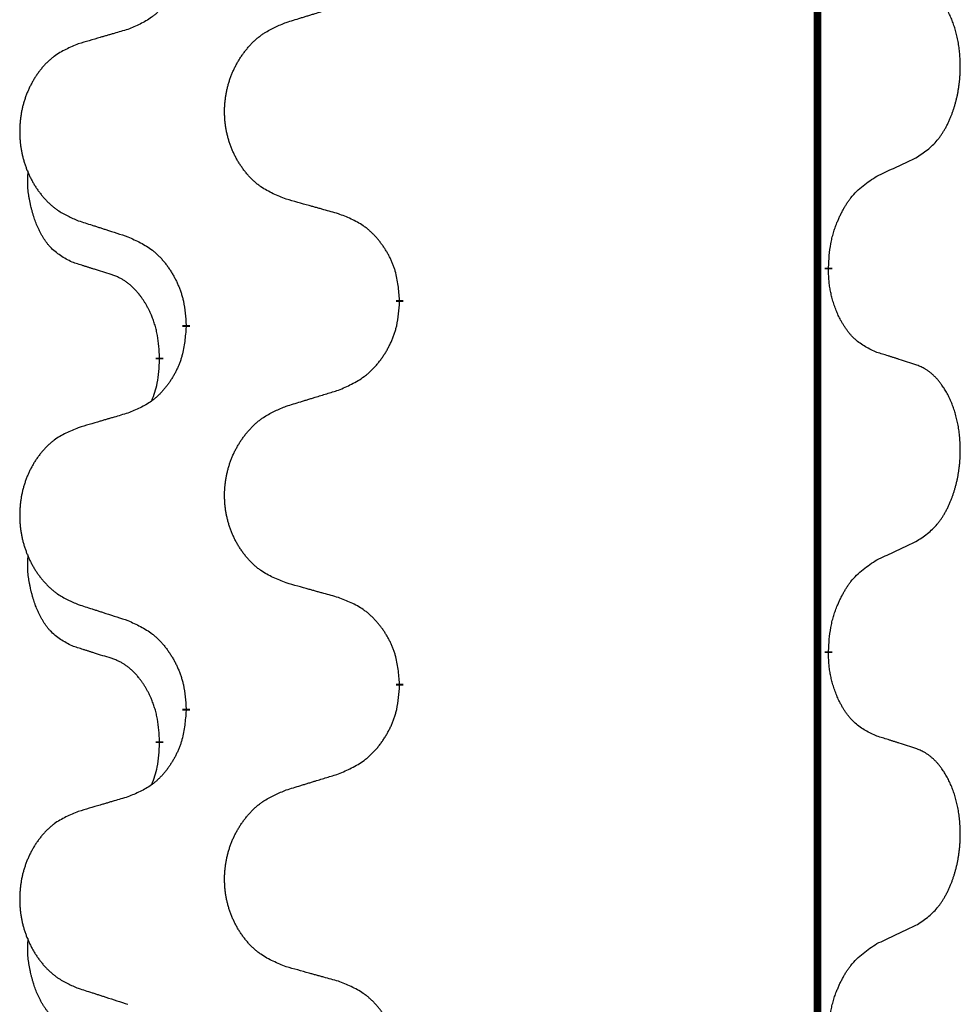
# Model space of a CAD drawing. Units: millimetres. Extents: x -554 to 1098, y -63 to 584.
# Drawn here: x -362 to -354, y 415 to 423 of the extents above; entities that cross this region are included whole.
import ezdxf

# ---------------------------------------------------------------- set-up
doc = ezdxf.new("R2010")
doc.units = ezdxf.units.MM
doc.linetypes.add('SLD_Durchgehend', pattern=[0, 0, 0])

# ---------------------------------------------------------------- blocks, each defined once
blk = doc.blocks.new('HL50FU-0-110', base_point=(272.0662, 260.7088))
at = {"color": 7, "linetype": 'SLD_Durchgehend', "const_width": 0.0625}
for points in [[(-355.5682, 506.8103), (-355.5682, 342.9103)], [(-355.4781, 420.8902), (-355.4781, 420.8752)], [(-359.0273, 420.6212), (-359.0273, 420.6062)], [(-360.7942, 420.3993), (-360.7942, 420.4143)], [(-361.0143, 420.1453), (-361.0143, 420.1303)], [(-355.4781, 417.7152), (-355.4781, 417.7002)], [(-359.0273, 417.4462), (-359.0273, 417.4312)], [(-360.7942, 417.2243), (-360.7942, 417.2393)], [(-361.0143, 416.9703), (-361.0143, 416.9553)]]:
    blk.add_lwpolyline(points, dxfattribs=at)
at = {"color": 7, "linetype": 'SLD_Durchgehend'}
for points, knots in [([(-360.7942, 423.5743), (-360.7975, 423.5342), (-360.8041, 423.454), (-360.8196, 423.3645), (-360.8368, 423.3071), (-360.8466, 423.2792), (-360.8575, 423.2517), (-360.8696, 423.2249), (-360.8826, 423.1986), (-360.8966, 423.173), (-360.9116, 423.1479), (-360.9274, 423.1236), (-360.9439, 423.0999), (-360.9611, 423.077), (-360.9793, 423.0548), (-360.9981, 423.0336), (-361.0175, 423.0135), (-361.0375, 422.9946), (-361.0585, 422.9767), (-361.1022, 422.9432), (-361.1747, 422.9025), (-361.2425, 422.8745), (-361.2764, 422.8605)], [0, 0, 0, 0, 0.1207923, 0.2415845, 0.2711145, 0.3006544, 0.3302167, 0.3597763, 0.388964, 0.418152, 0.4473341, 0.4765167, 0.5051788, 0.5338402, 0.5625129, 0.591185, 0.618755, 0.6463281, 0.6738633, 0.7013854, 0.8115011, 0.9216168, 0.9216168, 0.9216168, 0.9216168]), ([(-354.7543, 421.7982), (-354.7222, 421.819), (-354.658, 421.8607), (-354.5957, 421.9197), (-354.5611, 421.9631), (-354.546, 421.9841), (-354.5318, 422.0058), (-354.5179, 422.0289), (-354.5043, 422.0534), (-354.4912, 422.0793), (-354.4789, 422.1056), (-354.4679, 422.1313), (-354.458, 422.1562), (-354.4491, 422.1804), (-354.4409, 422.2047), (-354.4331, 422.2298), (-354.4258, 422.2557), (-354.419, 422.2822), (-354.4129, 422.3089), (-354.4073, 422.3363), (-354.4024, 422.3644), (-354.398, 422.3932), (-354.3945, 422.422), (-354.3916, 422.4511), (-354.3894, 422.4806), (-354.3879, 422.5104), (-354.3871, 422.5401), (-354.3871, 422.5686), (-354.3878, 422.5957), (-354.389, 422.6214), (-354.3908, 422.6471), (-354.3931, 422.6725), (-354.396, 422.6977), (-354.3994, 422.7225), (-354.4034, 422.7473), (-354.4078, 422.7713), (-354.4126, 422.7946), (-354.4179, 422.8171), (-354.4236, 422.8395), (-354.4298, 422.8614), (-354.4363, 422.8826), (-354.4432, 422.9032), (-354.4506, 422.9237), (-354.4585, 422.944), (-354.467, 422.9643), (-354.4762, 422.9844), (-354.4858, 423.0043), (-354.4959, 423.0233), (-354.5061, 423.0415), (-354.5166, 423.0589), (-354.5276, 423.0759), (-354.5404, 423.0945), (-354.5552, 423.1144), (-354.5724, 423.1353), (-354.5906, 423.1553), (-354.6091, 423.1736), (-354.6278, 423.1901), (-354.6465, 423.2048), (-354.6661, 423.2183), (-354.6903, 423.2328), (-354.7198, 423.2469), (-354.7428, 423.256), (-354.7543, 423.2606)], [0, 0, 0, 0, 0.114626, 0.229253, 0.255136, 0.281028, 0.306957, 0.332884, 0.361934, 0.390985, 0.420018, 0.449052, 0.474762, 0.500472, 0.526183, 0.551894, 0.5793, 0.606707, 0.634112, 0.661518, 0.690573, 0.719628, 0.748686, 0.777743, 0.807529, 0.837316, 0.867099, 0.896882, 0.922639, 0.948395, 0.974152, 0.999908, 1.024987, 1.050066, 1.075144, 1.100222, 1.123355, 1.146488, 1.16962, 1.192753, 1.214494, 1.236235, 1.257976, 1.279718, 1.301816, 1.323914, 1.34601, 1.368106, 1.38839, 1.408673, 1.42896, 1.449249, 1.476285, 1.503323, 1.530378, 1.557432, 1.581269, 1.605108, 1.628896, 1.652672, 1.68974, 1.726808, 1.726808, 1.726808, 1.726808]), ([(-359.9658, 422.918), (-359.9458, 422.9241), (-359.9058, 422.9364), (-359.8609, 422.9503), (-359.8309, 422.9595), (-359.8159, 422.9641), (-359.8009, 422.9687), (-359.7859, 422.9733), (-359.771, 422.978), (-359.756, 422.9826), (-359.741, 422.9872), (-359.6991, 423.0001), (-359.6303, 423.0213), (-359.5664, 423.041), (-359.5345, 423.0509)], [0, 0, 0, 0, 0.062728, 0.1254559, 0.141138, 0.1568202, 0.1725023, 0.1881844, 0.2038666, 0.2195488, 0.235231, 0.2509132, 0.3511056, 0.4512981, 0.4512981, 0.4512981, 0.4512981]), ([(-361.2764, 422.8605), (-361.2956, 422.8549), (-361.3338, 422.8437), (-361.3768, 422.8311), (-361.4055, 422.8227), (-361.4199, 422.8185), (-361.4342, 422.8143), (-361.4485, 422.8101), (-361.4629, 422.8058), (-361.4772, 422.8016), (-361.4916, 422.7974), (-361.5312, 422.7858), (-361.5962, 422.7666), (-361.6564, 422.7489), (-361.6865, 422.74)], [0, 0, 0, 0, 0.0597754, 0.1195507, 0.1344951, 0.1494396, 0.164384, 0.1793284, 0.1942733, 0.2092182, 0.2241631, 0.239108, 0.3332541, 0.4274002, 0.4274002, 0.4274002, 0.4274002]), ([(-359.9658, 421.4555), (-360.0021, 421.47), (-360.0746, 421.4988), (-360.1525, 421.541), (-360.2, 421.5762), (-360.2232, 421.5954), (-360.2454, 421.6158), (-360.2668, 421.6375), (-360.2873, 421.6603), (-360.3071, 421.6843), (-360.3257, 421.709), (-360.3434, 421.7345), (-360.36, 421.7606), (-360.3755, 421.7873), (-360.39, 421.8146), (-360.4034, 421.8425), (-360.4158, 421.871), (-360.4272, 421.9001), (-360.4373, 421.9297), (-360.4463, 421.9595), (-360.4541, 421.9897), (-360.4606, 422.02), (-360.4661, 422.0505), (-360.4703, 422.0813), (-360.4734, 422.1123), (-360.4754, 422.1435), (-360.4762, 422.1747), (-360.4758, 422.2059), (-360.4743, 422.237), (-360.4716, 422.2679), (-360.4677, 422.2987), (-360.4628, 422.3293), (-360.4567, 422.3596), (-360.4495, 422.3896), (-360.4412, 422.4192), (-360.4318, 422.4485), (-360.4212, 422.4775), (-360.4096, 422.5059), (-360.3969, 422.5339), (-360.3831, 422.5613), (-360.3685, 422.588), (-360.3528, 422.6141), (-360.3363, 422.6395), (-360.3187, 422.6643), (-360.3002, 422.6885), (-360.2806, 422.712), (-360.2602, 422.7347), (-360.2389, 422.7563), (-360.2169, 422.7768), (-360.1942, 422.796), (-360.1706, 422.8141), (-360.1268, 422.8443), (-360.0586, 422.8801), (-359.9967, 422.9053), (-359.9658, 422.918)], [0, 0, 0, 0, 0.117086, 0.234172, 0.26425, 0.294342, 0.324476, 0.354607, 0.385625, 0.416644, 0.447649, 0.478654, 0.509524, 0.540393, 0.571263, 0.602133, 0.633372, 0.664611, 0.695847, 0.727084, 0.758108, 0.789132, 0.820159, 0.851185, 0.8824, 0.913614, 0.944827, 0.97604, 1.007095, 1.038151, 1.069208, 1.100265, 1.131069, 1.161872, 1.192674, 1.223475, 1.254222, 1.284969, 1.315717, 1.346465, 1.376816, 1.407167, 1.437517, 1.467868, 1.498416, 1.528964, 1.559522, 1.59008, 1.619832, 1.649585, 1.679305, 1.709013, 1.809224, 1.909434, 1.909434, 1.909434, 1.909434]), ([(-361.6865, 422.74), (-361.7211, 422.7255), (-361.7903, 422.6966), (-361.8643, 422.6543), (-361.9093, 422.6193), (-361.9314, 422.6), (-361.9524, 422.5796), (-361.9728, 422.558), (-361.9923, 422.5352), (-362.0111, 422.5112), (-362.0288, 422.4864), (-362.0456, 422.461), (-362.0613, 422.4349), (-362.0761, 422.4082), (-362.0899, 422.3809), (-362.1027, 422.353), (-362.1145, 422.3245), (-362.1252, 422.2953), (-362.1349, 422.2658), (-362.1434, 422.236), (-362.1508, 422.2059), (-362.157, 422.1755), (-362.1622, 422.145), (-362.1662, 422.1142), (-362.1692, 422.0832), (-362.1711, 422.052), (-362.1718, 422.0208), (-362.1715, 421.9897), (-362.17, 421.9586), (-362.1674, 421.9277), (-362.1638, 421.8968), (-362.1591, 421.8663), (-362.1533, 421.836), (-362.1465, 421.806), (-362.1386, 421.7764), (-362.1296, 421.7471), (-362.1196, 421.7182), (-362.1085, 421.6897), (-362.0964, 421.6617), (-362.0834, 421.6343), (-362.0694, 421.6076), (-362.0546, 421.5816), (-362.0388, 421.5561), (-362.0221, 421.5313), (-362.0045, 421.5071), (-361.986, 421.4836), (-361.9665, 421.4609), (-361.9463, 421.4393), (-361.9254, 421.4188), (-361.9038, 421.3996), (-361.8814, 421.3815), (-361.8398, 421.3514), (-361.775, 421.3155), (-361.716, 421.2902), (-361.6865, 421.2776)], [0, 0, 0, 0, 0.112481, 0.224961, 0.254205, 0.283463, 0.312765, 0.342064, 0.372505, 0.402946, 0.433372, 0.463798, 0.494314, 0.52483, 0.555347, 0.585864, 0.616922, 0.647981, 0.679038, 0.710095, 0.741061, 0.772027, 0.802995, 0.833963, 0.865172, 0.896381, 0.927588, 0.958795, 0.989832, 1.020868, 1.051906, 1.082944, 1.113652, 1.144359, 1.175065, 1.20577, 1.236283, 1.266796, 1.29731, 1.327824, 1.357761, 1.387698, 1.417635, 1.447572, 1.477483, 1.507394, 1.537316, 1.567238, 1.596112, 1.624989, 1.653829, 1.682658, 1.778901, 1.875145, 1.875145, 1.875145, 1.875145]), ([(-355.0773, 421.647), (-355.0546, 421.6576), (-355.0091, 421.6787), (-354.9597, 421.7017), (-354.9292, 421.716), (-354.9175, 421.7215), (-354.9059, 421.7269), (-354.8942, 421.7324), (-354.8825, 421.7378), (-354.8709, 421.7433), (-354.8592, 421.7488), (-354.8359, 421.7598), (-354.8009, 421.7762), (-354.7698, 421.7909), (-354.7543, 421.7982)], [0, 0, 0, 0, 0.075268, 0.1505361, 0.163415, 0.176294, 0.1891729, 0.2020518, 0.2149361, 0.2278204, 0.2407047, 0.253589, 0.3051493, 0.3567097, 0.3567097, 0.3567097, 0.3567097]), ([(-361.7382, 420.9349), (-361.7711, 420.9517), (-361.8367, 420.9852), (-361.9002, 421.0378), (-361.9344, 421.077), (-361.9485, 421.095), (-361.9618, 421.1137), (-361.9748, 421.1337), (-361.9876, 421.155), (-362, 421.1776), (-362.0115, 421.2005), (-362.022, 421.2233), (-362.0314, 421.2456), (-362.04, 421.2676), (-362.048, 421.2898), (-362.0556, 421.3127), (-362.0629, 421.3364), (-362.0697, 421.3609), (-362.076, 421.3855), (-362.082, 421.4107), (-362.0875, 421.4367), (-362.0925, 421.4633), (-362.0968, 421.49), (-362.1004, 421.5171), (-362.1032, 421.5444), (-362.1051, 421.572), (-362.1058, 421.5996), (-362.1054, 421.6284), (-362.1035, 421.6584), (-362.1017, 421.6792), (-362.1007, 421.6895)], [0, 0, 0, 0, 0.1104767, 0.2209534, 0.2438284, 0.2667114, 0.2896326, 0.3125527, 0.3382849, 0.3640175, 0.389731, 0.4154442, 0.4390192, 0.4625939, 0.4861716, 0.5097495, 0.5351329, 0.5605162, 0.5859001, 0.6112844, 0.6383739, 0.665463, 0.6925584, 0.7196538, 0.7472958, 0.7749392, 0.8025614, 0.830178, 0.8614107, 0.8926434, 0.8926434, 0.8926434, 0.8926434]), ([(-355.4781, 420.8902), (-355.4761, 420.9232), (-355.4721, 420.9892), (-355.4637, 421.0626), (-355.4543, 421.1101), (-355.4492, 421.1326), (-355.4435, 421.1549), (-355.4373, 421.1767), (-355.4306, 421.1979), (-355.4236, 421.2186), (-355.4161, 421.2391), (-355.407, 421.2625), (-355.3961, 421.2886), (-355.3831, 421.3173), (-355.3692, 421.3456), (-355.3548, 421.3724), (-355.3401, 421.3978), (-355.3251, 421.4216), (-355.3092, 421.4448), (-355.2695, 421.4971), (-355.1951, 421.57), (-355.1166, 421.6214), (-355.0773, 421.647)], [0, 0, 0, 0, 0.0991279, 0.1982558, 0.2212992, 0.2443459, 0.2673984, 0.2904499, 0.3123028, 0.3341557, 0.3560082, 0.3778615, 0.4093786, 0.4408961, 0.4724293, 0.503962, 0.5321252, 0.5602895, 0.5884188, 0.6165402, 0.7571053, 0.8976704, 0.8976704, 0.8976704, 0.8976704]), ([(-359.5345, 421.3351), (-359.5546, 421.3407), (-359.5949, 421.3519), (-359.6401, 421.3645), (-359.6703, 421.3729), (-359.6853, 421.3771), (-359.7004, 421.3813), (-359.7155, 421.3855), (-359.7306, 421.3897), (-359.7457, 421.3939), (-359.7608, 421.3981), (-359.8025, 421.4098), (-359.8708, 421.4289), (-359.9341, 421.4467), (-359.9658, 421.4555)], [0, 0, 0, 0, 0.0626283, 0.1252565, 0.140914, 0.1565714, 0.1722289, 0.1878864, 0.2035442, 0.219202, 0.2348598, 0.2505176, 0.3491531, 0.4477886, 0.4477886, 0.4477886, 0.4477886]), ([(-359.0273, 420.6212), (-359.0308, 420.6614), (-359.0378, 420.7417), (-359.0541, 420.8312), (-359.0722, 420.8885), (-359.0824, 420.9165), (-359.094, 420.9439), (-359.1066, 420.9708), (-359.1204, 420.997), (-359.1351, 421.0227), (-359.1509, 421.0477), (-359.1674, 421.072), (-359.1848, 421.0957), (-359.203, 421.1186), (-359.222, 421.1408), (-359.2418, 421.162), (-359.2622, 421.1821), (-359.2834, 421.201), (-359.3054, 421.2189), (-359.3516, 421.2526), (-359.4278, 421.2932), (-359.4989, 421.3211), (-359.5345, 421.3351)], [0, 0, 0, 0, 0.1209346, 0.2418691, 0.2715902, 0.3013222, 0.3310797, 0.3608342, 0.3904011, 0.4199685, 0.4495293, 0.4790908, 0.5083301, 0.5375686, 0.5668172, 0.5960652, 0.6244344, 0.6528069, 0.6811435, 0.7094671, 0.8241186, 0.93877, 0.93877, 0.93877, 0.93877]), ([(-361.6865, 421.2776), (-361.6675, 421.2714), (-361.6295, 421.2591), (-361.5868, 421.2453), (-361.5583, 421.2361), (-361.544, 421.2314), (-361.5298, 421.2268), (-361.5155, 421.2222), (-361.5013, 421.2176), (-361.487, 421.213), (-361.4728, 421.2084), (-361.4329, 421.1954), (-361.3675, 421.1742), (-361.3068, 421.1545), (-361.2764, 421.1447)], [0, 0, 0, 0, 0.0599168, 0.1198336, 0.1348129, 0.1497923, 0.1647716, 0.179751, 0.1947305, 0.2097099, 0.2246894, 0.2396689, 0.3353723, 0.4310757, 0.4310757, 0.4310757, 0.4310757]), ([(-361.2764, 421.1447), (-361.2412, 421.1288), (-361.1706, 421.0969), (-361.0954, 421.0513), (-361.0499, 421.0139), (-361.0277, 420.9935), (-361.0066, 420.9719), (-360.9862, 420.9491), (-360.9665, 420.925), (-360.9477, 420.8998), (-360.9299, 420.8739), (-360.913, 420.8472), (-360.8971, 420.8199), (-360.8822, 420.7919), (-360.8683, 420.7634), (-360.8555, 420.7342), (-360.8439, 420.7044), (-360.8336, 420.674), (-360.8246, 420.6432), (-360.8117, 420.5901), (-360.801, 420.5136), (-360.7965, 420.4474), (-360.7942, 420.4143)], [0, 0, 0, 0, 0.1161018, 0.2322037, 0.2623496, 0.2925108, 0.3227169, 0.3529195, 0.3843764, 0.415834, 0.4472779, 0.4787225, 0.5104414, 0.5421594, 0.5738837, 0.6056077, 0.6377093, 0.6698134, 0.7018938, 0.7339652, 0.8335001, 0.9330351, 0.9330351, 0.9330351, 0.9330351]), ([(-361.4151, 420.8327), (-361.4382, 420.8398), (-361.4844, 420.8539), (-361.5344, 420.8694), (-361.5652, 420.8791), (-361.5767, 420.8827), (-361.5882, 420.8864), (-361.5998, 420.8901), (-361.6113, 420.8937), (-361.6229, 420.8974), (-361.6344, 420.9011), (-361.6575, 420.9086), (-361.6921, 420.9198), (-361.7228, 420.9299), (-361.7382, 420.9349)], [0, 0, 0, 0, 0.072467, 0.1449339, 0.1570396, 0.1691453, 0.181251, 0.1933566, 0.2054742, 0.2175917, 0.2297093, 0.2418268, 0.2903502, 0.3388736, 0.3388736, 0.3388736, 0.3388736]), ([(-361.0143, 420.1453), (-361.0161, 420.176), (-361.0195, 420.2374), (-361.0272, 420.3057), (-361.0358, 420.35), (-361.0405, 420.371), (-361.0458, 420.3918), (-361.0516, 420.4121), (-361.0578, 420.4319), (-361.0644, 420.4511), (-361.0714, 420.4701), (-361.0797, 420.4908), (-361.0894, 420.5132), (-361.1006, 420.5371), (-361.1126, 420.5607), (-361.125, 420.583), (-361.1377, 420.6042), (-361.1507, 420.6242), (-361.1644, 420.6438), (-361.18, 420.6646), (-361.198, 420.6865), (-361.2185, 420.7091), (-361.2402, 420.7306), (-361.2623, 420.75), (-361.2845, 420.7673), (-361.3067, 420.7827), (-361.3298, 420.7966), (-361.3556, 420.8098), (-361.3842, 420.8216), (-361.4048, 420.829), (-361.4151, 420.8327)], [0, 0, 0, 0, 0.0921911, 0.1843821, 0.20591, 0.2274409, 0.2489766, 0.2705115, 0.2907895, 0.3110675, 0.3313472, 0.3516275, 0.3780441, 0.4044611, 0.4308749, 0.4572883, 0.4811357, 0.5049824, 0.5288358, 0.5526907, 0.5831984, 0.6137075, 0.6442319, 0.6747535, 0.7017613, 0.7287719, 0.7557302, 0.7826753, 0.8155538, 0.8484323, 0.8484323, 0.8484323, 0.8484323]), ([(-355.0773, 420.1878), (-355.1093, 420.2025), (-355.1733, 420.2317), (-355.238, 420.277), (-355.2747, 420.3122), (-355.2908, 420.3293), (-355.3062, 420.3472), (-355.3213, 420.3665), (-355.3362, 420.3872), (-355.3509, 420.4093), (-355.3646, 420.4319), (-355.3768, 420.4537), (-355.3875, 420.4744), (-355.397, 420.4941), (-355.406, 420.514), (-355.4146, 420.5347), (-355.4229, 420.5562), (-355.4308, 420.5785), (-355.4381, 420.601), (-355.4445, 420.6227), (-355.4501, 420.6437), (-355.455, 420.6638), (-355.4594, 420.684), (-355.4634, 420.7046), (-355.467, 420.7255), (-355.47, 420.7468), (-355.4726, 420.7682), (-355.4752, 420.7967), (-355.477, 420.8324), (-355.4778, 420.861), (-355.4781, 420.8752)], [0, 0, 0, 0, 0.1054562, 0.2109123, 0.2344291, 0.2579548, 0.2815165, 0.3050767, 0.3315574, 0.3580389, 0.3845049, 0.4109705, 0.4328054, 0.4546397, 0.4764736, 0.4983077, 0.5219471, 0.5455868, 0.5692264, 0.5928659, 0.6135516, 0.634237, 0.6549231, 0.6756092, 0.6971494, 0.71869, 0.740226, 0.7617607, 0.804578, 0.8473954, 0.8473954, 0.8473954, 0.8473954]), ([(-359.5345, 419.8759), (-359.4975, 419.8917), (-359.4236, 419.9235), (-359.3444, 419.969), (-359.2964, 420.0066), (-359.2731, 420.027), (-359.2508, 420.0486), (-359.2293, 420.0714), (-359.2086, 420.0955), (-359.1888, 420.1206), (-359.1701, 420.1466), (-359.1524, 420.1733), (-359.1356, 420.2006), (-359.1199, 420.2286), (-359.1053, 420.2571), (-359.0919, 420.2863), (-359.0797, 420.3161), (-359.0688, 420.3465), (-359.0593, 420.3773), (-359.0458, 420.4304), (-359.0345, 420.5069), (-359.0297, 420.5731), (-359.0273, 420.6062)], [0, 0, 0, 0, 0.1207225, 0.241445, 0.272411, 0.3033922, 0.334416, 0.3654362, 0.3974567, 0.4294779, 0.4614868, 0.4934965, 0.5255609, 0.5576245, 0.5896947, 0.6217645, 0.6540243, 0.6862868, 0.7185226, 0.7507482, 0.8503626, 0.9499769, 0.9499769, 0.9499769, 0.9499769]), ([(-360.7942, 420.3993), (-360.7975, 420.3592), (-360.8041, 420.279), (-360.8196, 420.1895), (-360.8368, 420.1321), (-360.8466, 420.1042), (-360.8575, 420.0767), (-360.8696, 420.0499), (-360.8826, 420.0236), (-360.8966, 419.998), (-360.9116, 419.9729), (-360.9274, 419.9486), (-360.9439, 419.9249), (-360.9611, 419.902), (-360.9793, 419.8798), (-360.9981, 419.8586), (-361.0175, 419.8385), (-361.0375, 419.8196), (-361.0585, 419.8017), (-361.1022, 419.7682), (-361.1747, 419.7275), (-361.2425, 419.6995), (-361.2764, 419.6855)], [0, 0, 0, 0, 0.1207923, 0.2415845, 0.2711145, 0.3006544, 0.3302167, 0.3597763, 0.388964, 0.418152, 0.4473341, 0.4765167, 0.5051788, 0.5338402, 0.5625129, 0.591185, 0.618755, 0.6463281, 0.6738633, 0.7013854, 0.8115011, 0.9216168, 0.9216168, 0.9216168, 0.9216168]), ([(-354.7543, 420.0856), (-354.7773, 420.0931), (-354.8234, 420.1082), (-354.8733, 420.1243), (-354.9041, 420.1341), (-354.9157, 420.1378), (-354.9272, 420.1414), (-354.9387, 420.1451), (-354.9503, 420.1487), (-354.9618, 420.1523), (-354.9734, 420.1559), (-354.9965, 420.1631), (-355.0311, 420.1737), (-355.0619, 420.1831), (-355.0773, 420.1878)], [0, 0, 0, 0, 0.0726997, 0.1453994, 0.1575073, 0.1696152, 0.1817231, 0.193831, 0.205927, 0.2180229, 0.2301189, 0.2422149, 0.2905443, 0.3388737, 0.3388737, 0.3388737, 0.3388737]), ([(-361.078, 419.7879), (-361.0694, 419.8116), (-361.0523, 419.859), (-361.0302, 419.9398), (-361.0195, 420.031), (-361.0161, 420.0972), (-361.0143, 420.1303)], [0, 0, 0, 0, 0.0756193, 0.1512387, 0.250723, 0.3502073, 0.3502073, 0.3502073, 0.3502073]), ([(-354.7543, 418.6232), (-354.7222, 418.644), (-354.658, 418.6857), (-354.5957, 418.7447), (-354.5611, 418.7881), (-354.546, 418.8091), (-354.5318, 418.8308), (-354.5179, 418.8539), (-354.5043, 418.8784), (-354.4912, 418.9043), (-354.4789, 418.9306), (-354.4679, 418.9563), (-354.458, 418.9812), (-354.4491, 419.0054), (-354.4409, 419.0297), (-354.4331, 419.0548), (-354.4258, 419.0807), (-354.419, 419.1072), (-354.4129, 419.1339), (-354.4073, 419.1613), (-354.4024, 419.1894), (-354.398, 419.2182), (-354.3945, 419.247), (-354.3916, 419.2761), (-354.3894, 419.3056), (-354.3879, 419.3354), (-354.3871, 419.3651), (-354.3871, 419.3936), (-354.3878, 419.4207), (-354.389, 419.4464), (-354.3908, 419.4721), (-354.3931, 419.4975), (-354.396, 419.5227), (-354.3994, 419.5475), (-354.4034, 419.5723), (-354.4078, 419.5963), (-354.4126, 419.6196), (-354.4179, 419.6421), (-354.4236, 419.6645), (-354.4298, 419.6864), (-354.4363, 419.7076), (-354.4432, 419.7282), (-354.4506, 419.7487), (-354.4585, 419.769), (-354.467, 419.7893), (-354.4762, 419.8094), (-354.4858, 419.8293), (-354.4959, 419.8483), (-354.5061, 419.8665), (-354.5166, 419.8839), (-354.5276, 419.9009), (-354.5404, 419.9195), (-354.5552, 419.9394), (-354.5724, 419.9603), (-354.5906, 419.9803), (-354.6091, 419.9986), (-354.6278, 420.0151), (-354.6465, 420.0298), (-354.6661, 420.0433), (-354.6903, 420.0578), (-354.7198, 420.0719), (-354.7428, 420.081), (-354.7543, 420.0856)], [0, 0, 0, 0, 0.114626, 0.229253, 0.255136, 0.281028, 0.306957, 0.332884, 0.361934, 0.390985, 0.420018, 0.449052, 0.474762, 0.500472, 0.526183, 0.551894, 0.5793, 0.606707, 0.634112, 0.661518, 0.690573, 0.719628, 0.748686, 0.777743, 0.807529, 0.837316, 0.867099, 0.896882, 0.922639, 0.948395, 0.974152, 0.999908, 1.024987, 1.050066, 1.075144, 1.100222, 1.123355, 1.146488, 1.16962, 1.192753, 1.214494, 1.236235, 1.257976, 1.279718, 1.301816, 1.323914, 1.34601, 1.368106, 1.38839, 1.408673, 1.42896, 1.449249, 1.476285, 1.503323, 1.530378, 1.557432, 1.581269, 1.605108, 1.628896, 1.652672, 1.68974, 1.726808, 1.726808, 1.726808, 1.726808]), ([(-359.9658, 419.743), (-359.9458, 419.7491), (-359.9058, 419.7614), (-359.8609, 419.7753), (-359.8309, 419.7845), (-359.8159, 419.7891), (-359.8009, 419.7937), (-359.7859, 419.7983), (-359.771, 419.803), (-359.756, 419.8076), (-359.741, 419.8122), (-359.6991, 419.8251), (-359.6303, 419.8463), (-359.5664, 419.866), (-359.5345, 419.8759)], [0, 0, 0, 0, 0.062728, 0.1254559, 0.141138, 0.1568202, 0.1725023, 0.1881844, 0.2038666, 0.2195488, 0.235231, 0.2509132, 0.3511056, 0.4512981, 0.4512981, 0.4512981, 0.4512981]), ([(-361.2764, 419.6855), (-361.2956, 419.6799), (-361.3338, 419.6687), (-361.3768, 419.6561), (-361.4055, 419.6477), (-361.4199, 419.6435), (-361.4342, 419.6393), (-361.4485, 419.6351), (-361.4629, 419.6308), (-361.4772, 419.6266), (-361.4916, 419.6224), (-361.5312, 419.6108), (-361.5962, 419.5916), (-361.6564, 419.5739), (-361.6865, 419.565)], [0, 0, 0, 0, 0.0597754, 0.1195507, 0.1344951, 0.1494396, 0.164384, 0.1793284, 0.1942733, 0.2092182, 0.2241631, 0.239108, 0.3332541, 0.4274002, 0.4274002, 0.4274002, 0.4274002]), ([(-359.9658, 418.2805), (-360.0021, 418.295), (-360.0746, 418.3238), (-360.1525, 418.366), (-360.2, 418.4012), (-360.2232, 418.4204), (-360.2454, 418.4408), (-360.2668, 418.4625), (-360.2873, 418.4853), (-360.3071, 418.5093), (-360.3257, 418.534), (-360.3434, 418.5595), (-360.36, 418.5856), (-360.3755, 418.6123), (-360.39, 418.6396), (-360.4034, 418.6675), (-360.4158, 418.696), (-360.4272, 418.7251), (-360.4373, 418.7547), (-360.4463, 418.7845), (-360.4541, 418.8147), (-360.4606, 418.845), (-360.4661, 418.8755), (-360.4703, 418.9063), (-360.4734, 418.9373), (-360.4754, 418.9685), (-360.4762, 418.9997), (-360.4758, 419.0309), (-360.4743, 419.062), (-360.4716, 419.0929), (-360.4677, 419.1237), (-360.4628, 419.1543), (-360.4567, 419.1846), (-360.4495, 419.2146), (-360.4412, 419.2442), (-360.4318, 419.2735), (-360.4212, 419.3025), (-360.4096, 419.3309), (-360.3969, 419.3589), (-360.3831, 419.3863), (-360.3685, 419.413), (-360.3528, 419.4391), (-360.3363, 419.4645), (-360.3187, 419.4893), (-360.3002, 419.5135), (-360.2806, 419.537), (-360.2602, 419.5597), (-360.2389, 419.5813), (-360.2169, 419.6018), (-360.1942, 419.621), (-360.1706, 419.6391), (-360.1268, 419.6693), (-360.0586, 419.7051), (-359.9967, 419.7303), (-359.9658, 419.743)], [0, 0, 0, 0, 0.117086, 0.234172, 0.26425, 0.294342, 0.324476, 0.354607, 0.385625, 0.416644, 0.447649, 0.478654, 0.509524, 0.540393, 0.571263, 0.602133, 0.633372, 0.664611, 0.695847, 0.727084, 0.758108, 0.789132, 0.820159, 0.851185, 0.8824, 0.913614, 0.944827, 0.97604, 1.007095, 1.038151, 1.069208, 1.100265, 1.131069, 1.161872, 1.192674, 1.223475, 1.254222, 1.284969, 1.315717, 1.346465, 1.376816, 1.407167, 1.437517, 1.467868, 1.498416, 1.528964, 1.559522, 1.59008, 1.619832, 1.649585, 1.679305, 1.709013, 1.809224, 1.909434, 1.909434, 1.909434, 1.909434]), ([(-361.6865, 419.565), (-361.7211, 419.5505), (-361.7903, 419.5216), (-361.8643, 419.4793), (-361.9093, 419.4443), (-361.9314, 419.425), (-361.9524, 419.4046), (-361.9728, 419.383), (-361.9923, 419.3602), (-362.0111, 419.3362), (-362.0288, 419.3114), (-362.0456, 419.286), (-362.0613, 419.2599), (-362.0761, 419.2332), (-362.0899, 419.2059), (-362.1027, 419.178), (-362.1145, 419.1495), (-362.1252, 419.1203), (-362.1349, 419.0908), (-362.1434, 419.061), (-362.1508, 419.0309), (-362.157, 419.0005), (-362.1622, 418.97), (-362.1662, 418.9392), (-362.1692, 418.9082), (-362.1711, 418.877), (-362.1718, 418.8458), (-362.1715, 418.8147), (-362.17, 418.7836), (-362.1674, 418.7527), (-362.1638, 418.7218), (-362.1591, 418.6913), (-362.1533, 418.661), (-362.1465, 418.631), (-362.1386, 418.6014), (-362.1296, 418.5721), (-362.1196, 418.5432), (-362.1085, 418.5147), (-362.0964, 418.4867), (-362.0834, 418.4593), (-362.0694, 418.4326), (-362.0546, 418.4066), (-362.0388, 418.3811), (-362.0221, 418.3563), (-362.0045, 418.3321), (-361.986, 418.3086), (-361.9665, 418.2859), (-361.9463, 418.2643), (-361.9254, 418.2438), (-361.9038, 418.2246), (-361.8814, 418.2065), (-361.8398, 418.1764), (-361.775, 418.1405), (-361.716, 418.1152), (-361.6865, 418.1026)], [0, 0, 0, 0, 0.112481, 0.224961, 0.254205, 0.283463, 0.312765, 0.342064, 0.372505, 0.402946, 0.433372, 0.463798, 0.494314, 0.52483, 0.555347, 0.585864, 0.616922, 0.647981, 0.679038, 0.710095, 0.741061, 0.772027, 0.802995, 0.833963, 0.865172, 0.896381, 0.927588, 0.958795, 0.989832, 1.020868, 1.051906, 1.082944, 1.113652, 1.144359, 1.175065, 1.20577, 1.236283, 1.266796, 1.29731, 1.327824, 1.357761, 1.387698, 1.417635, 1.447572, 1.477483, 1.507394, 1.537316, 1.567238, 1.596112, 1.624989, 1.653829, 1.682658, 1.778901, 1.875145, 1.875145, 1.875145, 1.875145]), ([(-355.0773, 418.472), (-355.0546, 418.4826), (-355.0091, 418.5037), (-354.9597, 418.5267), (-354.9292, 418.541), (-354.9175, 418.5465), (-354.9059, 418.5519), (-354.8942, 418.5574), (-354.8825, 418.5628), (-354.8709, 418.5683), (-354.8592, 418.5738), (-354.8359, 418.5848), (-354.8009, 418.6012), (-354.7698, 418.6159), (-354.7543, 418.6232)], [0, 0, 0, 0, 0.075268, 0.1505361, 0.163415, 0.176294, 0.1891729, 0.2020518, 0.2149361, 0.2278204, 0.2407047, 0.253589, 0.3051493, 0.3567097, 0.3567097, 0.3567097, 0.3567097]), ([(-361.7382, 417.7599), (-361.7711, 417.7767), (-361.8367, 417.8102), (-361.9002, 417.8628), (-361.9344, 417.902), (-361.9485, 417.92), (-361.9618, 417.9387), (-361.9748, 417.9587), (-361.9876, 417.98), (-362, 418.0026), (-362.0115, 418.0255), (-362.022, 418.0483), (-362.0314, 418.0706), (-362.04, 418.0926), (-362.048, 418.1148), (-362.0556, 418.1377), (-362.0629, 418.1614), (-362.0697, 418.1859), (-362.076, 418.2105), (-362.082, 418.2357), (-362.0875, 418.2617), (-362.0925, 418.2883), (-362.0968, 418.315), (-362.1004, 418.3421), (-362.1032, 418.3694), (-362.1051, 418.397), (-362.1058, 418.4246), (-362.1054, 418.4534), (-362.1035, 418.4834), (-362.1017, 418.5042), (-362.1007, 418.5145)], [0, 0, 0, 0, 0.1104767, 0.2209534, 0.2438284, 0.2667114, 0.2896326, 0.3125527, 0.3382849, 0.3640175, 0.389731, 0.4154442, 0.4390192, 0.4625939, 0.4861716, 0.5097495, 0.5351329, 0.5605162, 0.5859001, 0.6112844, 0.6383739, 0.665463, 0.6925584, 0.7196538, 0.7472958, 0.7749392, 0.8025614, 0.830178, 0.8614107, 0.8926434, 0.8926434, 0.8926434, 0.8926434]), ([(-355.4781, 417.7152), (-355.4761, 417.7482), (-355.4721, 417.8142), (-355.4637, 417.8876), (-355.4543, 417.9351), (-355.4492, 417.9576), (-355.4435, 417.9799), (-355.4373, 418.0017), (-355.4306, 418.0229), (-355.4236, 418.0436), (-355.4161, 418.0641), (-355.407, 418.0875), (-355.3961, 418.1136), (-355.3831, 418.1423), (-355.3692, 418.1706), (-355.3548, 418.1974), (-355.3401, 418.2228), (-355.3251, 418.2466), (-355.3092, 418.2698), (-355.2695, 418.3221), (-355.1951, 418.395), (-355.1166, 418.4464), (-355.0773, 418.472)], [0, 0, 0, 0, 0.0991279, 0.1982558, 0.2212992, 0.2443459, 0.2673984, 0.2904499, 0.3123028, 0.3341557, 0.3560082, 0.3778615, 0.4093786, 0.4408961, 0.4724293, 0.503962, 0.5321252, 0.5602895, 0.5884188, 0.6165402, 0.7571053, 0.8976704, 0.8976704, 0.8976704, 0.8976704]), ([(-359.5345, 418.1601), (-359.5546, 418.1657), (-359.5949, 418.1769), (-359.6401, 418.1895), (-359.6703, 418.1979), (-359.6853, 418.2021), (-359.7004, 418.2063), (-359.7155, 418.2105), (-359.7306, 418.2147), (-359.7457, 418.2189), (-359.7608, 418.2231), (-359.8025, 418.2348), (-359.8708, 418.2539), (-359.9341, 418.2717), (-359.9658, 418.2805)], [0, 0, 0, 0, 0.0626283, 0.1252565, 0.140914, 0.1565714, 0.1722289, 0.1878864, 0.2035442, 0.219202, 0.2348598, 0.2505176, 0.3491531, 0.4477886, 0.4477886, 0.4477886, 0.4477886]), ([(-359.0273, 417.4462), (-359.0308, 417.4864), (-359.0378, 417.5667), (-359.0541, 417.6562), (-359.0722, 417.7135), (-359.0824, 417.7415), (-359.094, 417.7689), (-359.1066, 417.7958), (-359.1204, 417.822), (-359.1351, 417.8477), (-359.1509, 417.8727), (-359.1674, 417.897), (-359.1848, 417.9207), (-359.203, 417.9436), (-359.222, 417.9658), (-359.2418, 417.987), (-359.2622, 418.0071), (-359.2834, 418.026), (-359.3054, 418.0439), (-359.3516, 418.0776), (-359.4278, 418.1182), (-359.4989, 418.1461), (-359.5345, 418.1601)], [0, 0, 0, 0, 0.1209346, 0.2418691, 0.2715902, 0.3013222, 0.3310797, 0.3608342, 0.3904011, 0.4199685, 0.4495293, 0.4790908, 0.5083301, 0.5375686, 0.5668172, 0.5960652, 0.6244344, 0.6528069, 0.6811435, 0.7094671, 0.8241186, 0.93877, 0.93877, 0.93877, 0.93877]), ([(-361.6865, 418.1026), (-361.6675, 418.0964), (-361.6295, 418.0841), (-361.5868, 418.0703), (-361.5583, 418.0611), (-361.544, 418.0564), (-361.5298, 418.0518), (-361.5155, 418.0472), (-361.5013, 418.0426), (-361.487, 418.038), (-361.4728, 418.0334), (-361.4329, 418.0204), (-361.3675, 417.9992), (-361.3068, 417.9795), (-361.2764, 417.9697)], [0, 0, 0, 0, 0.0599168, 0.1198336, 0.1348129, 0.1497923, 0.1647716, 0.179751, 0.1947305, 0.2097099, 0.2246894, 0.2396689, 0.3353723, 0.4310757, 0.4310757, 0.4310757, 0.4310757]), ([(-361.2764, 417.9697), (-361.2412, 417.9538), (-361.1706, 417.9219), (-361.0954, 417.8763), (-361.0499, 417.8389), (-361.0277, 417.8185), (-361.0066, 417.7969), (-360.9862, 417.7741), (-360.9665, 417.75), (-360.9477, 417.7248), (-360.9299, 417.6989), (-360.913, 417.6722), (-360.8971, 417.6449), (-360.8822, 417.6169), (-360.8683, 417.5884), (-360.8555, 417.5592), (-360.8439, 417.5294), (-360.8336, 417.499), (-360.8246, 417.4682), (-360.8117, 417.4151), (-360.801, 417.3386), (-360.7965, 417.2724), (-360.7942, 417.2393)], [0, 0, 0, 0, 0.1161018, 0.2322037, 0.2623496, 0.2925108, 0.3227169, 0.3529195, 0.3843764, 0.415834, 0.4472779, 0.4787225, 0.5104414, 0.5421594, 0.5738837, 0.6056077, 0.6377093, 0.6698134, 0.7018938, 0.7339652, 0.8335001, 0.9330351, 0.9330351, 0.9330351, 0.9330351]), ([(-361.4151, 417.6577), (-361.4382, 417.6648), (-361.4844, 417.6789), (-361.5344, 417.6944), (-361.5652, 417.7041), (-361.5767, 417.7077), (-361.5882, 417.7114), (-361.5998, 417.7151), (-361.6113, 417.7187), (-361.6229, 417.7224), (-361.6344, 417.7261), (-361.6575, 417.7336), (-361.6921, 417.7448), (-361.7228, 417.7549), (-361.7382, 417.7599)], [0, 0, 0, 0, 0.072467, 0.1449339, 0.1570396, 0.1691453, 0.181251, 0.1933566, 0.2054742, 0.2175917, 0.2297093, 0.2418268, 0.2903502, 0.3388736, 0.3388736, 0.3388736, 0.3388736]), ([(-361.0143, 416.9703), (-361.0161, 417.001), (-361.0195, 417.0624), (-361.0272, 417.1307), (-361.0358, 417.175), (-361.0405, 417.196), (-361.0458, 417.2168), (-361.0516, 417.2371), (-361.0578, 417.2569), (-361.0644, 417.2761), (-361.0714, 417.2951), (-361.0797, 417.3158), (-361.0894, 417.3382), (-361.1006, 417.3621), (-361.1126, 417.3857), (-361.125, 417.408), (-361.1377, 417.4292), (-361.1507, 417.4492), (-361.1644, 417.4688), (-361.18, 417.4896), (-361.198, 417.5115), (-361.2185, 417.5341), (-361.2402, 417.5556), (-361.2623, 417.575), (-361.2845, 417.5923), (-361.3067, 417.6077), (-361.3298, 417.6216), (-361.3556, 417.6348), (-361.3842, 417.6466), (-361.4048, 417.654), (-361.4151, 417.6577)], [0, 0, 0, 0, 0.0921911, 0.1843821, 0.20591, 0.2274409, 0.2489766, 0.2705115, 0.2907895, 0.3110675, 0.3313472, 0.3516275, 0.3780441, 0.4044611, 0.4308749, 0.4572883, 0.4811357, 0.5049824, 0.5288358, 0.5526907, 0.5831984, 0.6137075, 0.6442319, 0.6747535, 0.7017613, 0.7287719, 0.7557302, 0.7826753, 0.8155538, 0.8484323, 0.8484323, 0.8484323, 0.8484323]), ([(-355.0773, 417.0128), (-355.1093, 417.0275), (-355.1733, 417.0567), (-355.238, 417.102), (-355.2747, 417.1372), (-355.2908, 417.1543), (-355.3062, 417.1722), (-355.3213, 417.1915), (-355.3362, 417.2122), (-355.3509, 417.2343), (-355.3646, 417.2569), (-355.3768, 417.2787), (-355.3875, 417.2994), (-355.397, 417.3191), (-355.406, 417.339), (-355.4146, 417.3597), (-355.4229, 417.3812), (-355.4308, 417.4035), (-355.4381, 417.426), (-355.4445, 417.4477), (-355.4501, 417.4687), (-355.455, 417.4888), (-355.4594, 417.509), (-355.4634, 417.5296), (-355.467, 417.5505), (-355.47, 417.5718), (-355.4726, 417.5932), (-355.4752, 417.6217), (-355.477, 417.6574), (-355.4778, 417.686), (-355.4781, 417.7002)], [0, 0, 0, 0, 0.1054562, 0.2109123, 0.2344291, 0.2579548, 0.2815165, 0.3050767, 0.3315574, 0.3580389, 0.3845049, 0.4109705, 0.4328054, 0.4546397, 0.4764736, 0.4983077, 0.5219471, 0.5455868, 0.5692264, 0.5928659, 0.6135516, 0.634237, 0.6549231, 0.6756092, 0.6971494, 0.71869, 0.740226, 0.7617607, 0.804578, 0.8473954, 0.8473954, 0.8473954, 0.8473954]), ([(-359.5345, 416.7009), (-359.4975, 416.7167), (-359.4236, 416.7485), (-359.3444, 416.794), (-359.2964, 416.8316), (-359.2731, 416.852), (-359.2508, 416.8736), (-359.2293, 416.8964), (-359.2086, 416.9205), (-359.1888, 416.9456), (-359.1701, 416.9716), (-359.1524, 416.9983), (-359.1356, 417.0256), (-359.1199, 417.0536), (-359.1053, 417.0821), (-359.0919, 417.1113), (-359.0797, 417.1411), (-359.0688, 417.1715), (-359.0593, 417.2023), (-359.0458, 417.2554), (-359.0345, 417.3319), (-359.0297, 417.3981), (-359.0273, 417.4312)], [0, 0, 0, 0, 0.1207225, 0.241445, 0.272411, 0.3033922, 0.334416, 0.3654362, 0.3974567, 0.4294779, 0.4614868, 0.4934965, 0.5255609, 0.5576245, 0.5896947, 0.6217645, 0.6540243, 0.6862868, 0.7185226, 0.7507482, 0.8503626, 0.9499769, 0.9499769, 0.9499769, 0.9499769]), ([(-360.7942, 417.2243), (-360.7975, 417.1842), (-360.8041, 417.104), (-360.8196, 417.0145), (-360.8368, 416.9571), (-360.8466, 416.9292), (-360.8575, 416.9017), (-360.8696, 416.8749), (-360.8826, 416.8486), (-360.8966, 416.823), (-360.9116, 416.7979), (-360.9274, 416.7736), (-360.9439, 416.7499), (-360.9611, 416.727), (-360.9793, 416.7048), (-360.9981, 416.6836), (-361.0175, 416.6635), (-361.0375, 416.6446), (-361.0585, 416.6267), (-361.1022, 416.5932), (-361.1747, 416.5525), (-361.2425, 416.5245), (-361.2764, 416.5105)], [0, 0, 0, 0, 0.1207923, 0.2415845, 0.2711145, 0.3006544, 0.3302167, 0.3597763, 0.388964, 0.418152, 0.4473341, 0.4765167, 0.5051788, 0.5338402, 0.5625129, 0.591185, 0.618755, 0.6463281, 0.6738633, 0.7013854, 0.8115011, 0.9216168, 0.9216168, 0.9216168, 0.9216168]), ([(-354.7543, 416.9106), (-354.7773, 416.9181), (-354.8234, 416.9332), (-354.8733, 416.9493), (-354.9041, 416.9591), (-354.9157, 416.9628), (-354.9272, 416.9664), (-354.9387, 416.9701), (-354.9503, 416.9737), (-354.9618, 416.9773), (-354.9734, 416.9809), (-354.9965, 416.9881), (-355.0311, 416.9987), (-355.0619, 417.0081), (-355.0773, 417.0128)], [0, 0, 0, 0, 0.0726997, 0.1453994, 0.1575073, 0.1696152, 0.1817231, 0.193831, 0.205927, 0.2180229, 0.2301189, 0.2422149, 0.2905443, 0.3388737, 0.3388737, 0.3388737, 0.3388737]), ([(-361.078, 416.6129), (-361.0694, 416.6366), (-361.0523, 416.684), (-361.0302, 416.7648), (-361.0195, 416.856), (-361.0161, 416.9222), (-361.0143, 416.9553)], [0, 0, 0, 0, 0.0756193, 0.1512387, 0.250723, 0.3502073, 0.3502073, 0.3502073, 0.3502073]), ([(-354.7543, 415.4482), (-354.7222, 415.469), (-354.658, 415.5107), (-354.5957, 415.5697), (-354.5611, 415.6131), (-354.546, 415.6341), (-354.5318, 415.6558), (-354.5179, 415.6789), (-354.5043, 415.7034), (-354.4912, 415.7293), (-354.4789, 415.7556), (-354.4679, 415.7813), (-354.458, 415.8062), (-354.4491, 415.8304), (-354.4409, 415.8547), (-354.4331, 415.8798), (-354.4258, 415.9057), (-354.419, 415.9322), (-354.4129, 415.9589), (-354.4073, 415.9863), (-354.4024, 416.0144), (-354.398, 416.0432), (-354.3945, 416.072), (-354.3916, 416.1011), (-354.3894, 416.1306), (-354.3879, 416.1604), (-354.3871, 416.1901), (-354.3871, 416.2186), (-354.3878, 416.2457), (-354.389, 416.2714), (-354.3908, 416.2971), (-354.3931, 416.3225), (-354.396, 416.3477), (-354.3994, 416.3725), (-354.4034, 416.3973), (-354.4078, 416.4213), (-354.4126, 416.4446), (-354.4179, 416.4671), (-354.4236, 416.4895), (-354.4298, 416.5114), (-354.4363, 416.5326), (-354.4432, 416.5532), (-354.4506, 416.5737), (-354.4585, 416.594), (-354.467, 416.6143), (-354.4762, 416.6344), (-354.4858, 416.6543), (-354.4959, 416.6733), (-354.5061, 416.6915), (-354.5166, 416.7089), (-354.5276, 416.7259), (-354.5404, 416.7445), (-354.5552, 416.7644), (-354.5724, 416.7853), (-354.5906, 416.8053), (-354.6091, 416.8236), (-354.6278, 416.8401), (-354.6465, 416.8548), (-354.6661, 416.8683), (-354.6903, 416.8828), (-354.7198, 416.8969), (-354.7428, 416.906), (-354.7543, 416.9106)], [0, 0, 0, 0, 0.114626, 0.229253, 0.255136, 0.281028, 0.306957, 0.332884, 0.361934, 0.390985, 0.420018, 0.449052, 0.474762, 0.500472, 0.526183, 0.551894, 0.5793, 0.606707, 0.634112, 0.661518, 0.690573, 0.719628, 0.748686, 0.777743, 0.807529, 0.837316, 0.867099, 0.896882, 0.922639, 0.948395, 0.974152, 0.999908, 1.024987, 1.050066, 1.075144, 1.100222, 1.123355, 1.146488, 1.16962, 1.192753, 1.214494, 1.236235, 1.257976, 1.279718, 1.301816, 1.323914, 1.34601, 1.368106, 1.38839, 1.408673, 1.42896, 1.449249, 1.476285, 1.503323, 1.530378, 1.557432, 1.581269, 1.605108, 1.628896, 1.652672, 1.68974, 1.726808, 1.726808, 1.726808, 1.726808]), ([(-359.9658, 416.568), (-359.9458, 416.5741), (-359.9058, 416.5864), (-359.8609, 416.6003), (-359.8309, 416.6095), (-359.8159, 416.6141), (-359.8009, 416.6187), (-359.7859, 416.6233), (-359.771, 416.628), (-359.756, 416.6326), (-359.741, 416.6372), (-359.6991, 416.6501), (-359.6303, 416.6713), (-359.5664, 416.691), (-359.5345, 416.7009)], [0, 0, 0, 0, 0.062728, 0.1254559, 0.141138, 0.1568202, 0.1725023, 0.1881844, 0.2038666, 0.2195488, 0.235231, 0.2509132, 0.3511056, 0.4512981, 0.4512981, 0.4512981, 0.4512981]), ([(-361.2764, 416.5105), (-361.2956, 416.5049), (-361.3338, 416.4937), (-361.3768, 416.4811), (-361.4055, 416.4727), (-361.4199, 416.4685), (-361.4342, 416.4643), (-361.4485, 416.4601), (-361.4629, 416.4558), (-361.4772, 416.4516), (-361.4916, 416.4474), (-361.5312, 416.4358), (-361.5962, 416.4166), (-361.6564, 416.3989), (-361.6865, 416.39)], [0, 0, 0, 0, 0.0597754, 0.1195507, 0.1344951, 0.1494396, 0.164384, 0.1793284, 0.1942733, 0.2092182, 0.2241631, 0.239108, 0.3332541, 0.4274002, 0.4274002, 0.4274002, 0.4274002]), ([(-359.9658, 415.1055), (-360.0021, 415.12), (-360.0746, 415.1488), (-360.1525, 415.191), (-360.2, 415.2262), (-360.2232, 415.2454), (-360.2454, 415.2658), (-360.2668, 415.2875), (-360.2873, 415.3103), (-360.3071, 415.3343), (-360.3257, 415.359), (-360.3434, 415.3845), (-360.36, 415.4106), (-360.3755, 415.4373), (-360.39, 415.4646), (-360.4034, 415.4925), (-360.4158, 415.521), (-360.4272, 415.5501), (-360.4373, 415.5797), (-360.4463, 415.6095), (-360.4541, 415.6397), (-360.4606, 415.67), (-360.4661, 415.7005), (-360.4703, 415.7313), (-360.4734, 415.7623), (-360.4754, 415.7935), (-360.4762, 415.8247), (-360.4758, 415.8559), (-360.4743, 415.887), (-360.4716, 415.9179), (-360.4677, 415.9487), (-360.4628, 415.9793), (-360.4567, 416.0096), (-360.4495, 416.0396), (-360.4412, 416.0692), (-360.4318, 416.0985), (-360.4212, 416.1275), (-360.4096, 416.1559), (-360.3969, 416.1839), (-360.3831, 416.2113), (-360.3685, 416.238), (-360.3528, 416.2641), (-360.3363, 416.2895), (-360.3187, 416.3143), (-360.3002, 416.3385), (-360.2806, 416.362), (-360.2602, 416.3847), (-360.2389, 416.4063), (-360.2169, 416.4268), (-360.1942, 416.446), (-360.1706, 416.4641), (-360.1268, 416.4943), (-360.0586, 416.5301), (-359.9967, 416.5553), (-359.9658, 416.568)], [0, 0, 0, 0, 0.117086, 0.234172, 0.26425, 0.294342, 0.324476, 0.354607, 0.385625, 0.416644, 0.447649, 0.478654, 0.509524, 0.540393, 0.571263, 0.602133, 0.633372, 0.664611, 0.695847, 0.727084, 0.758108, 0.789132, 0.820159, 0.851185, 0.8824, 0.913614, 0.944827, 0.97604, 1.007095, 1.038151, 1.069208, 1.100265, 1.131069, 1.161872, 1.192674, 1.223475, 1.254222, 1.284969, 1.315717, 1.346465, 1.376816, 1.407167, 1.437517, 1.467868, 1.498416, 1.528964, 1.559522, 1.59008, 1.619832, 1.649585, 1.679305, 1.709013, 1.809224, 1.909434, 1.909434, 1.909434, 1.909434]), ([(-361.6865, 416.39), (-361.7211, 416.3755), (-361.7903, 416.3466), (-361.8643, 416.3043), (-361.9093, 416.2693), (-361.9314, 416.25), (-361.9524, 416.2296), (-361.9728, 416.208), (-361.9923, 416.1852), (-362.0111, 416.1612), (-362.0288, 416.1364), (-362.0456, 416.111), (-362.0613, 416.0849), (-362.0761, 416.0582), (-362.0899, 416.0309), (-362.1027, 416.003), (-362.1145, 415.9745), (-362.1252, 415.9453), (-362.1349, 415.9158), (-362.1434, 415.886), (-362.1508, 415.8559), (-362.157, 415.8255), (-362.1622, 415.795), (-362.1662, 415.7642), (-362.1692, 415.7332), (-362.1711, 415.702), (-362.1718, 415.6708), (-362.1715, 415.6397), (-362.17, 415.6086), (-362.1674, 415.5777), (-362.1638, 415.5468), (-362.1591, 415.5163), (-362.1533, 415.486), (-362.1465, 415.456), (-362.1386, 415.4264), (-362.1296, 415.3971), (-362.1196, 415.3682), (-362.1085, 415.3397), (-362.0964, 415.3117), (-362.0834, 415.2843), (-362.0694, 415.2576), (-362.0546, 415.2316), (-362.0388, 415.2061), (-362.0221, 415.1813), (-362.0045, 415.1571), (-361.986, 415.1336), (-361.9665, 415.1109), (-361.9463, 415.0893), (-361.9254, 415.0688), (-361.9038, 415.0496), (-361.8814, 415.0315), (-361.8398, 415.0014), (-361.775, 414.9655), (-361.716, 414.9402), (-361.6865, 414.9276)], [0, 0, 0, 0, 0.112481, 0.224961, 0.254205, 0.283463, 0.312765, 0.342064, 0.372505, 0.402946, 0.433372, 0.463798, 0.494314, 0.52483, 0.555347, 0.585864, 0.616922, 0.647981, 0.679038, 0.710095, 0.741061, 0.772027, 0.802995, 0.833963, 0.865172, 0.896381, 0.927588, 0.958795, 0.989832, 1.020868, 1.051906, 1.082944, 1.113652, 1.144359, 1.175065, 1.20577, 1.236283, 1.266796, 1.29731, 1.327824, 1.357761, 1.387698, 1.417635, 1.447572, 1.477483, 1.507394, 1.537316, 1.567238, 1.596112, 1.624989, 1.653829, 1.682658, 1.778901, 1.875145, 1.875145, 1.875145, 1.875145]), ([(-355.0773, 415.297), (-355.0546, 415.3076), (-355.0091, 415.3287), (-354.9597, 415.3517), (-354.9292, 415.366), (-354.9175, 415.3715), (-354.9059, 415.3769), (-354.8942, 415.3824), (-354.8825, 415.3878), (-354.8709, 415.3933), (-354.8592, 415.3988), (-354.8359, 415.4098), (-354.8009, 415.4262), (-354.7698, 415.4409), (-354.7543, 415.4482)], [0, 0, 0, 0, 0.075268, 0.1505361, 0.163415, 0.176294, 0.1891729, 0.2020518, 0.2149361, 0.2278204, 0.2407047, 0.253589, 0.3051493, 0.3567097, 0.3567097, 0.3567097, 0.3567097]), ([(-361.7382, 414.5849), (-361.7711, 414.6017), (-361.8367, 414.6352), (-361.9002, 414.6878), (-361.9344, 414.727), (-361.9485, 414.745), (-361.9618, 414.7637), (-361.9748, 414.7837), (-361.9876, 414.805), (-362, 414.8276), (-362.0115, 414.8505), (-362.022, 414.8733), (-362.0314, 414.8956), (-362.04, 414.9176), (-362.048, 414.9398), (-362.0556, 414.9627), (-362.0629, 414.9864), (-362.0697, 415.0109), (-362.076, 415.0355), (-362.082, 415.0607), (-362.0875, 415.0867), (-362.0925, 415.1133), (-362.0968, 415.14), (-362.1004, 415.1671), (-362.1032, 415.1944), (-362.1051, 415.222), (-362.1058, 415.2496), (-362.1054, 415.2784), (-362.1035, 415.3084), (-362.1017, 415.3292), (-362.1007, 415.3395)], [0, 0, 0, 0, 0.1104767, 0.2209534, 0.2438284, 0.2667114, 0.2896326, 0.3125527, 0.3382849, 0.3640175, 0.389731, 0.4154442, 0.4390192, 0.4625939, 0.4861716, 0.5097495, 0.5351329, 0.5605162, 0.5859001, 0.6112844, 0.6383739, 0.665463, 0.6925584, 0.7196538, 0.7472958, 0.7749392, 0.8025614, 0.830178, 0.8614107, 0.8926434, 0.8926434, 0.8926434, 0.8926434]), ([(-355.4781, 414.5402), (-355.4761, 414.5732), (-355.4721, 414.6392), (-355.4637, 414.7126), (-355.4543, 414.7601), (-355.4492, 414.7826), (-355.4435, 414.8049), (-355.4373, 414.8267), (-355.4306, 414.8479), (-355.4236, 414.8686), (-355.4161, 414.8891), (-355.407, 414.9125), (-355.3961, 414.9386), (-355.3831, 414.9673), (-355.3692, 414.9956), (-355.3548, 415.0224), (-355.3401, 415.0478), (-355.3251, 415.0716), (-355.3092, 415.0948), (-355.2695, 415.1471), (-355.1951, 415.22), (-355.1166, 415.2714), (-355.0773, 415.297)], [0, 0, 0, 0, 0.0991279, 0.1982558, 0.2212992, 0.2443459, 0.2673984, 0.2904499, 0.3123028, 0.3341557, 0.3560082, 0.3778615, 0.4093786, 0.4408961, 0.4724293, 0.503962, 0.5321252, 0.5602895, 0.5884188, 0.6165402, 0.7571053, 0.8976704, 0.8976704, 0.8976704, 0.8976704]), ([(-359.5345, 414.9851), (-359.5546, 414.9907), (-359.5949, 415.0019), (-359.6401, 415.0145), (-359.6703, 415.0229), (-359.6853, 415.0271), (-359.7004, 415.0313), (-359.7155, 415.0355), (-359.7306, 415.0397), (-359.7457, 415.0439), (-359.7608, 415.0481), (-359.8025, 415.0598), (-359.8708, 415.0789), (-359.9341, 415.0967), (-359.9658, 415.1055)], [0, 0, 0, 0, 0.0626283, 0.1252565, 0.140914, 0.1565714, 0.1722289, 0.1878864, 0.2035442, 0.219202, 0.2348598, 0.2505176, 0.3491531, 0.4477886, 0.4477886, 0.4477886, 0.4477886]), ([(-359.0273, 414.2712), (-359.0308, 414.3114), (-359.0378, 414.3917), (-359.0541, 414.4812), (-359.0722, 414.5385), (-359.0824, 414.5665), (-359.094, 414.5939), (-359.1066, 414.6208), (-359.1204, 414.647), (-359.1351, 414.6727), (-359.1509, 414.6977), (-359.1674, 414.722), (-359.1848, 414.7457), (-359.203, 414.7686), (-359.222, 414.7908), (-359.2418, 414.812), (-359.2622, 414.8321), (-359.2834, 414.851), (-359.3054, 414.8689), (-359.3516, 414.9026), (-359.4278, 414.9432), (-359.4989, 414.9711), (-359.5345, 414.9851)], [0, 0, 0, 0, 0.1209346, 0.2418691, 0.2715902, 0.3013222, 0.3310797, 0.3608342, 0.3904011, 0.4199685, 0.4495293, 0.4790908, 0.5083301, 0.5375686, 0.5668172, 0.5960652, 0.6244344, 0.6528069, 0.6811435, 0.7094671, 0.8241186, 0.93877, 0.93877, 0.93877, 0.93877]), ([(-361.6865, 414.9276), (-361.6675, 414.9214), (-361.6295, 414.9091), (-361.5868, 414.8953), (-361.5583, 414.8861), (-361.544, 414.8814), (-361.5298, 414.8768), (-361.5155, 414.8722), (-361.5013, 414.8676), (-361.487, 414.863), (-361.4728, 414.8584), (-361.4329, 414.8454), (-361.3675, 414.8242), (-361.3068, 414.8045), (-361.2764, 414.7947)], [0, 0, 0, 0, 0.0599168, 0.1198336, 0.1348129, 0.1497923, 0.1647716, 0.179751, 0.1947305, 0.2097099, 0.2246894, 0.2396689, 0.3353723, 0.4310757, 0.4310757, 0.4310757, 0.4310757])]:
    blk.add_open_spline(points, degree=3, knots=knots, dxfattribs=at)

msp = doc.modelspace()

# ---------------------------------------------------------------- block references
msp.add_blockref('HL50FU-0-110', (272.0662, 260.7088))

doc.saveas('drawing.dxf')
